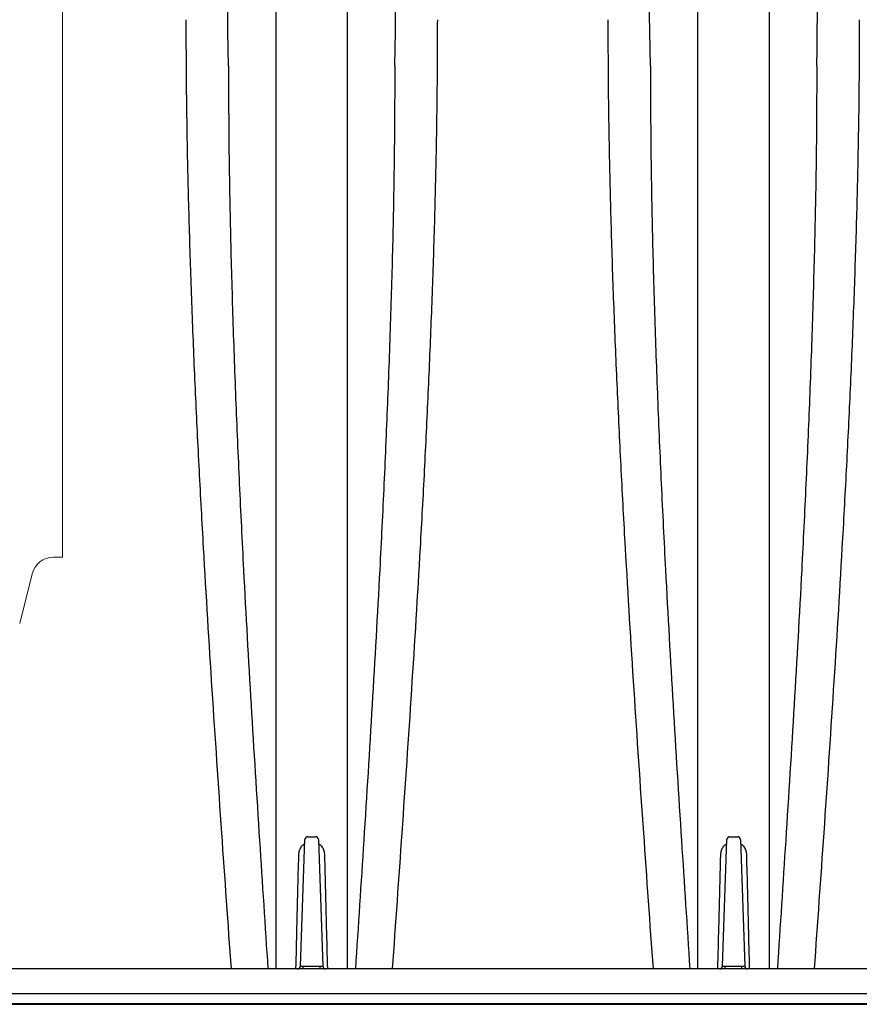
# Model space of a CAD drawing. Units: inches. Extents: x -2318 to 636, y -550 to 788.
# Drawn here: x -578 to -567, y -276 to -262 of the extents above; entities that cross this region are included whole.
import ezdxf

# ---------------------------------------------------------------- set-up
doc = ezdxf.new("R2010")
doc.units = ezdxf.units.IN
doc.header["$MEASUREMENT"] = 0
doc.layers.add('18 INCH PROFILE', color=7, linetype='Continuous')

msp = doc.modelspace()

# ---------------------------------------------------------------- linework, layer by layer
at = {"lineweight": 15}
msp.add_line((-577.761, -251.108), (-577.761, -269.606), dxfattribs=at)
at = {"color": 7, "linetype": 'Continuous', "lineweight": 25}
for p, q in [((-574.429, -275.332), (-574.367, -273.558)), ((-574.327, -273.52), (-574.217, -273.52)), ((-574.178, -273.558), (-574.116, -275.332)), ((-568.52, -275.332), (-568.458, -273.558)), ((-568.419, -273.52), (-568.309, -273.52)), ((-568.269, -273.558), (-568.208, -275.332)), ((-574.389, -275.37), (-574.389, -275.332)), ((-574.389, -275.332), (-574.155, -275.332)), ((-574.155, -275.37), (-574.155, -275.332)), ((-568.481, -275.37), (-568.481, -275.332)), ((-568.481, -275.332), (-568.247, -275.332)), ((-568.247, -275.37), (-568.247, -275.332)), ((-497.576, -275.37), (-582.574, -275.37)), ((-495.522, -275.72), (-579.603, -275.72))]:
    msp.add_line(p, q, dxfattribs=at)
at = {"lineweight": 40}
msp.add_line((-393.284, -275.865), (-637.31, -275.865), dxfattribs=at)
at = {"color": 7, "linetype": 'Continuous', "lineweight": 25}
for centre, radius, start, end in [((-574.327, -273.559), 0.0394, 90, 178), ((-574.217, -273.559), 0.0394, 2, 90), ((-568.419, -273.559), 0.0394, 90, 178), ((-568.309, -273.559), 0.0394, 2, 90), ((-574.468, -275.331), 0.0394, 270, 358), ((-574.409, -275.05), 0.282, 266.0063, 273.9937), ((-574.136, -275.05), 0.282, 266.0063, 273.9937), ((-574.077, -275.331), 0.0394, 182, 270), ((-568.559, -275.331), 0.0394, 270, 358), ((-568.5, -275.05), 0.282, 266.0063, 273.9937), ((-568.227, -275.05), 0.282, 266.0063, 273.9937), ((-568.168, -275.331), 0.0394, 182, 270)]:
    msp.add_arc(centre, radius, start, end, dxfattribs=at)
for points in [[(-575.437, -262.728), (-575.474, -260.186), (-575.511, -257.772), (-575.548, -255.53)], [(-573.107, -262.728), (-573.07, -260.186), (-573.033, -257.772), (-572.996, -255.53)], [(-569.529, -262.728), (-569.566, -260.186), (-569.603, -257.772), (-569.64, -255.53)], [(-567.199, -262.728), (-567.162, -260.186), (-567.125, -257.772), (-567.088, -255.53)], [(-574.771, -271.853), (-574.771, -271.729), (-574.771, -271.605), (-574.771, -271.481)], [(-568.862, -271.853), (-568.862, -271.729), (-568.862, -271.605), (-568.862, -271.481)]]:
    msp.add_open_spline(points, degree=3, dxfattribs=at)
for points, knots in [([(-574.771, -262.728), (-574.771, -262.649), (-574.771, -262.57), (-574.771, -262.412), (-574.771, -262.333), (-574.771, -262.096), (-574.771, -261.939), (-574.771, -261.469), (-574.771, -261.158), (-574.771, -260.54), (-574.771, -260.234), (-574.771, -259.624), (-574.771, -259.322), (-574.771, -258.722), (-574.771, -258.425), (-574.771, -257.835), (-574.771, -257.542), (-574.771, -256.963), (-574.771, -256.676), (-574.771, -256.249), (-574.771, -256.108), (-574.771, -255.826), (-574.771, -255.686), (-574.771, -255.546)], [0, 0, 0, 0, 0.03125, 0.03125, 0.0625, 0.0625, 0.125, 0.125, 0.25, 0.25, 0.375, 0.375, 0.5, 0.5, 0.625, 0.625, 0.75, 0.75, 0.875, 0.875, 0.9375, 0.9375, 1, 1, 1, 1]), ([(-573.774, -255.546), (-573.774, -255.686), (-573.774, -255.826), (-573.774, -256.108), (-573.774, -256.249), (-573.774, -256.676), (-573.774, -256.963), (-573.774, -257.542), (-573.774, -257.835), (-573.774, -258.425), (-573.774, -258.722), (-573.774, -259.322), (-573.774, -259.624), (-573.774, -260.234), (-573.774, -260.54), (-573.774, -261.158), (-573.774, -261.469), (-573.774, -261.939), (-573.774, -262.096), (-573.774, -262.411), (-573.774, -262.57), (-573.774, -262.728)], [0, 0, 0, 0, 0.0625, 0.0625, 0.125, 0.125, 0.25, 0.25, 0.375, 0.375, 0.5, 0.5, 0.625, 0.625, 0.75, 0.75, 0.875, 0.875, 0.9375, 0.9375, 1, 1, 1, 1]), ([(-568.862, -262.728), (-568.862, -262.649), (-568.862, -262.57), (-568.862, -262.412), (-568.862, -262.333), (-568.862, -262.096), (-568.862, -261.939), (-568.862, -261.469), (-568.862, -261.158), (-568.862, -260.54), (-568.862, -260.234), (-568.862, -259.624), (-568.862, -259.322), (-568.862, -258.722), (-568.862, -258.425), (-568.862, -257.835), (-568.862, -257.542), (-568.862, -256.963), (-568.862, -256.676), (-568.862, -256.249), (-568.862, -256.108), (-568.862, -255.826), (-568.862, -255.686), (-568.862, -255.546)], [0, 0, 0, 0, 0.03125, 0.03125, 0.0625, 0.0625, 0.125, 0.125, 0.25, 0.25, 0.375, 0.375, 0.5, 0.5, 0.625, 0.625, 0.75, 0.75, 0.875, 0.875, 0.9375, 0.9375, 1, 1, 1, 1]), ([(-567.865, -255.546), (-567.865, -255.686), (-567.865, -255.826), (-567.865, -256.108), (-567.865, -256.249), (-567.865, -256.676), (-567.865, -256.963), (-567.865, -257.542), (-567.865, -257.835), (-567.865, -258.425), (-567.865, -258.722), (-567.865, -259.322), (-567.865, -259.624), (-567.865, -260.234), (-567.865, -260.54), (-567.865, -261.158), (-567.865, -261.469), (-567.865, -261.939), (-567.865, -262.096), (-567.865, -262.411), (-567.865, -262.57), (-567.865, -262.728)], [0, 0, 0, 0, 0.0625, 0.0625, 0.125, 0.125, 0.25, 0.25, 0.375, 0.375, 0.5, 0.5, 0.625, 0.625, 0.75, 0.75, 0.875, 0.875, 0.9375, 0.9375, 1, 1, 1, 1]), ([(-576.033, -262.084), (-576.032, -262.423), (-576.029, -263.103), (-576.012, -264.138), (-575.984, -265.185), (-575.948, -266.244), (-575.903, -267.313), (-575.85, -268.392), (-575.775, -269.775), (-575.671, -271.465), (-575.538, -273.43), (-575.446, -274.735), (-575.401, -275.37)], [0, 0, 0, 0, 0.080379, 0.160754, 0.241161, 0.321627, 0.402178, 0.48286, 0.563576, 0.711452, 0.859413, 1, 1, 1, 1]), ([(-572.512, -262.084), (-572.513, -262.423), (-572.515, -263.103), (-572.533, -264.138), (-572.56, -265.185), (-572.597, -266.244), (-572.642, -267.313), (-572.694, -268.392), (-572.769, -269.775), (-572.873, -271.465), (-573.006, -273.43), (-573.099, -274.735), (-573.144, -275.37)], [0, 0, 0, 0, 0.080379, 0.160754, 0.241161, 0.321627, 0.402178, 0.48286, 0.563576, 0.711452, 0.859413, 1, 1, 1, 1]), ([(-570.124, -262.084), (-570.123, -262.423), (-570.121, -263.103), (-570.103, -264.138), (-570.076, -265.185), (-570.039, -266.244), (-569.994, -267.313), (-569.942, -268.392), (-569.867, -269.775), (-569.763, -271.465), (-569.63, -273.43), (-569.537, -274.735), (-569.492, -275.37)], [0, 0, 0, 0, 0.080379, 0.160754, 0.241161, 0.321627, 0.402178, 0.48286, 0.563576, 0.711452, 0.859413, 1, 1, 1, 1]), ([(-566.603, -262.084), (-566.604, -262.423), (-566.607, -263.103), (-566.624, -264.138), (-566.652, -265.185), (-566.688, -266.244), (-566.733, -267.313), (-566.786, -268.392), (-566.861, -269.775), (-566.965, -271.465), (-567.098, -273.43), (-567.19, -274.735), (-567.235, -275.37)], [0, 0, 0, 0, 0.080379, 0.160754, 0.241161, 0.321627, 0.402178, 0.48286, 0.563576, 0.711452, 0.859413, 1, 1, 1, 1]), ([(-575.437, -262.728), (-575.436, -263.108), (-575.433, -263.867), (-575.412, -265.026), (-575.38, -266.197), (-575.338, -267.382), (-575.286, -268.579), (-575.216, -270.01), (-575.122, -271.674), (-575.005, -273.536), (-574.924, -274.771), (-574.885, -275.37)], [0, 0, 0, 0, 0.093957, 0.187968, 0.282056, 0.376244, 0.470552, 0.564827, 0.712749, 0.860615, 1, 1, 1, 1]), ([(-574.771, -262.747), (-574.771, -262.741), (-574.771, -262.735), (-574.771, -262.728), (-574.771, -262.728), (-574.771, -262.728), (-574.771, -262.728)], [0, 0, 0, 0, 0.0005261521, 0.0005261521, 0.0005261521, 0.0005262121, 0.0005262121, 0.0005262121, 0.0005262121]), ([(-574.771, -271.481), (-574.771, -270.737), (-574.771, -269.994), (-574.771, -269.068), (-574.771, -268.883), (-574.771, -268.606), (-574.771, -268.514), (-574.771, -268.329), (-574.771, -268.237), (-574.771, -267.776), (-574.771, -267.409), (-574.771, -266.678), (-574.771, -266.313), (-574.771, -265.59), (-574.771, -265.23), (-574.771, -264.514), (-574.771, -264.158), (-574.771, -263.627), (-574.771, -263.45), (-574.771, -263.098), (-574.771, -262.922), (-574.771, -262.747)], [0, 0, 0, 0, 0.25, 0.25, 0.3125, 0.3125, 0.34375, 0.34375, 0.375, 0.375, 0.5, 0.5, 0.625, 0.625, 0.75, 0.75, 0.875, 0.875, 0.9375, 0.9375, 1, 1, 1, 1]), ([(-573.774, -262.728), (-573.774, -262.728), (-573.774, -262.728), (-573.774, -262.728), (-573.774, -262.735), (-573.774, -262.741), (-573.774, -262.747)], [-0.00000006, -0.00000006, -0.00000006, -0.00000006, 0, 0, 0, 0.0005261521, 0.0005261521, 0.0005261521, 0.0005261521]), ([(-573.774, -262.747), (-573.774, -262.922), (-573.774, -263.098), (-573.774, -263.45), (-573.774, -263.627), (-573.774, -264.158), (-573.774, -264.514), (-573.774, -265.23), (-573.774, -265.59), (-573.774, -266.313), (-573.774, -266.678), (-573.774, -267.409), (-573.774, -267.776), (-573.774, -268.237), (-573.774, -268.329), (-573.774, -268.514), (-573.774, -268.606), (-573.774, -268.883), (-573.774, -269.068), (-573.774, -269.994), (-573.774, -270.737), (-573.774, -271.481)], [0, 0, 0, 0, 0.0625, 0.0625, 0.125, 0.125, 0.25, 0.25, 0.375, 0.375, 0.5, 0.5, 0.625, 0.625, 0.65625, 0.65625, 0.6875, 0.6875, 0.75, 0.75, 1, 1, 1, 1]), ([(-573.107, -262.728), (-573.109, -263.108), (-573.112, -263.867), (-573.132, -265.026), (-573.164, -266.197), (-573.207, -267.382), (-573.258, -268.579), (-573.329, -270.01), (-573.423, -271.674), (-573.539, -273.536), (-573.62, -274.771), (-573.66, -275.37)], [0, 0, 0, 0, 0.093957, 0.187968, 0.282056, 0.376244, 0.470552, 0.564827, 0.712749, 0.860615, 1, 1, 1, 1]), ([(-569.529, -262.728), (-569.527, -263.108), (-569.525, -263.867), (-569.504, -265.026), (-569.472, -266.197), (-569.43, -267.382), (-569.378, -268.579), (-569.307, -270.01), (-569.213, -271.674), (-569.097, -273.536), (-569.016, -274.771), (-568.976, -275.37)], [0, 0, 0, 0, 0.093957, 0.187968, 0.282056, 0.376244, 0.470552, 0.564827, 0.712749, 0.860615, 1, 1, 1, 1]), ([(-568.862, -262.747), (-568.862, -262.741), (-568.862, -262.735), (-568.862, -262.728), (-568.862, -262.728), (-568.862, -262.728), (-568.862, -262.728)], [0, 0, 0, 0, 0.0005261521, 0.0005261521, 0.0005261521, 0.0005262121, 0.0005262121, 0.0005262121, 0.0005262121]), ([(-568.862, -271.481), (-568.862, -270.737), (-568.862, -269.994), (-568.862, -269.068), (-568.862, -268.883), (-568.862, -268.606), (-568.862, -268.514), (-568.862, -268.329), (-568.862, -268.237), (-568.862, -267.776), (-568.862, -267.409), (-568.862, -266.678), (-568.862, -266.313), (-568.862, -265.59), (-568.862, -265.23), (-568.862, -264.514), (-568.862, -264.158), (-568.862, -263.627), (-568.862, -263.45), (-568.862, -263.098), (-568.862, -262.922), (-568.862, -262.747)], [0, 0, 0, 0, 0.25, 0.25, 0.3125, 0.3125, 0.34375, 0.34375, 0.375, 0.375, 0.5, 0.5, 0.625, 0.625, 0.75, 0.75, 0.875, 0.875, 0.9375, 0.9375, 1, 1, 1, 1]), ([(-567.865, -262.728), (-567.865, -262.728), (-567.865, -262.728), (-567.865, -262.728), (-567.865, -262.735), (-567.865, -262.741), (-567.865, -262.747)], [-0.00000006, -0.00000006, -0.00000006, -0.00000006, 0, 0, 0, 0.0005261521, 0.0005261521, 0.0005261521, 0.0005261521]), ([(-567.865, -262.747), (-567.865, -262.922), (-567.865, -263.098), (-567.865, -263.45), (-567.865, -263.627), (-567.865, -264.158), (-567.865, -264.514), (-567.865, -265.23), (-567.865, -265.59), (-567.865, -266.313), (-567.865, -266.678), (-567.865, -267.409), (-567.865, -267.776), (-567.865, -268.237), (-567.865, -268.329), (-567.865, -268.514), (-567.865, -268.606), (-567.865, -268.883), (-567.865, -269.068), (-567.865, -269.994), (-567.865, -270.737), (-567.865, -271.481)], [0, 0, 0, 0, 0.0625, 0.0625, 0.125, 0.125, 0.25, 0.25, 0.375, 0.375, 0.5, 0.5, 0.625, 0.625, 0.65625, 0.65625, 0.6875, 0.6875, 0.75, 0.75, 1, 1, 1, 1]), ([(-567.199, -262.728), (-567.2, -263.108), (-567.203, -263.867), (-567.224, -265.026), (-567.256, -266.197), (-567.298, -267.382), (-567.35, -268.579), (-567.42, -270.01), (-567.514, -271.674), (-567.631, -273.536), (-567.712, -274.771), (-567.751, -275.37)], [0, 0, 0, 0, 0.093957, 0.187968, 0.282056, 0.376244, 0.470552, 0.564827, 0.712749, 0.860615, 1, 1, 1, 1]), ([(-573.774, -271.481), (-573.774, -271.522), (-573.774, -271.563), (-573.774, -271.605), (-573.774, -271.646), (-573.774, -271.687), (-573.774, -271.729), (-573.774, -271.77), (-573.774, -271.811), (-573.774, -271.853)], [0, 0, 0, 0, 0.00322916, 0.00322916, 0.00322916, 0.006458314, 0.006458314, 0.006458314, 0.009697147, 0.009697147, 0.009697147, 0.009697147]), ([(-567.865, -271.481), (-567.865, -271.522), (-567.865, -271.563), (-567.865, -271.605), (-567.865, -271.646), (-567.865, -271.687), (-567.865, -271.729), (-567.865, -271.77), (-567.865, -271.811), (-567.865, -271.853)], [0, 0, 0, 0, 0.00322916, 0.00322916, 0.00322916, 0.006458314, 0.006458314, 0.006458314, 0.009697147, 0.009697147, 0.009697147, 0.009697147]), ([(-574.771, -275.37), (-574.771, -275.194), (-574.771, -274.685), (-574.771, -273.843), (-574.771, -272.847), (-574.771, -272.184), (-574.771, -271.853)], [0, 0, 0, 0, 0.149699, 0.433133, 0.716566, 1, 1, 1, 1]), ([(-573.774, -271.853), (-573.774, -272.184), (-573.774, -272.847), (-573.774, -273.843), (-573.774, -274.685), (-573.774, -275.194), (-573.774, -275.37)], [0, 0, 0, 0, 0.2834338, 0.5668674, 0.8503014, 1, 1, 1, 1]), ([(-568.862, -275.37), (-568.862, -275.194), (-568.862, -274.685), (-568.862, -273.843), (-568.862, -272.847), (-568.862, -272.184), (-568.862, -271.853)], [0, 0, 0, 0, 0.149699, 0.433133, 0.716566, 1, 1, 1, 1]), ([(-567.865, -271.853), (-567.865, -272.184), (-567.865, -272.847), (-567.865, -273.843), (-567.865, -274.685), (-567.865, -275.194), (-567.865, -275.37)], [0, 0, 0, 0, 0.283434, 0.566867, 0.850301, 1, 1, 1, 1]), ([(-574.452, -273.781), (-574.451, -273.762), (-574.448, -273.725), (-574.428, -273.676), (-574.402, -273.637), (-574.378, -273.623), (-574.369, -273.617)], [0, 0, 0, 0, 0.294347, 0.571459, 0.829576, 1, 1, 1, 1]), ([(-574.176, -273.617), (-574.164, -273.624), (-574.136, -273.642), (-574.109, -273.69), (-574.095, -273.738), (-574.093, -273.769), (-574.092, -273.781)], [0, 0, 0, 0, 0.218147, 0.511706, 0.821303, 1, 1, 1, 1]), ([(-568.544, -273.781), (-568.542, -273.762), (-568.539, -273.725), (-568.519, -273.676), (-568.494, -273.637), (-568.47, -273.623), (-568.46, -273.617)], [0, 0, 0, 0, 0.294347, 0.571459, 0.829576, 1, 1, 1, 1]), ([(-568.267, -273.617), (-568.256, -273.624), (-568.228, -273.642), (-568.201, -273.69), (-568.186, -273.738), (-568.184, -273.769), (-568.184, -273.781)], [0, 0, 0, 0, 0.218147, 0.511706, 0.821303, 1, 1, 1, 1]), ([(-574.492, -275.37), (-574.487, -275.175), (-574.474, -274.644), (-574.461, -274.115), (-574.452, -273.781)], [0, 0, 0, 0, 0.3683676, 1, 1, 1, 1]), ([(-574.092, -273.781), (-574.084, -274.115), (-574.07, -274.644), (-574.057, -275.175), (-574.052, -275.37)], [0, 0, 0, 0, 0.631632, 1, 1, 1, 1]), ([(-568.584, -275.37), (-568.579, -275.175), (-568.566, -274.644), (-568.552, -274.115), (-568.544, -273.781)], [0, 0, 0, 0, 0.368368, 1, 1, 1, 1]), ([(-568.184, -273.781), (-568.175, -274.115), (-568.162, -274.644), (-568.149, -275.175), (-568.144, -275.37)], [0, 0, 0, 0, 0.631632, 1, 1, 1, 1])]:
    msp.add_open_spline(points, degree=3, knots=knots, dxfattribs=at)
at = {"layer": '18 INCH PROFILE', "lineweight": 9}
for p, q in [((-577.761, -269.606), (-577.887, -269.606)), ((-578.185, -269.839), (-578.36, -270.535))]:
    msp.add_line(p, q, dxfattribs=at)
msp.add_arc((-577.887, -269.913), 0.307, 90, 166.0423, dxfattribs=at)

doc.saveas('drawing.dxf')
